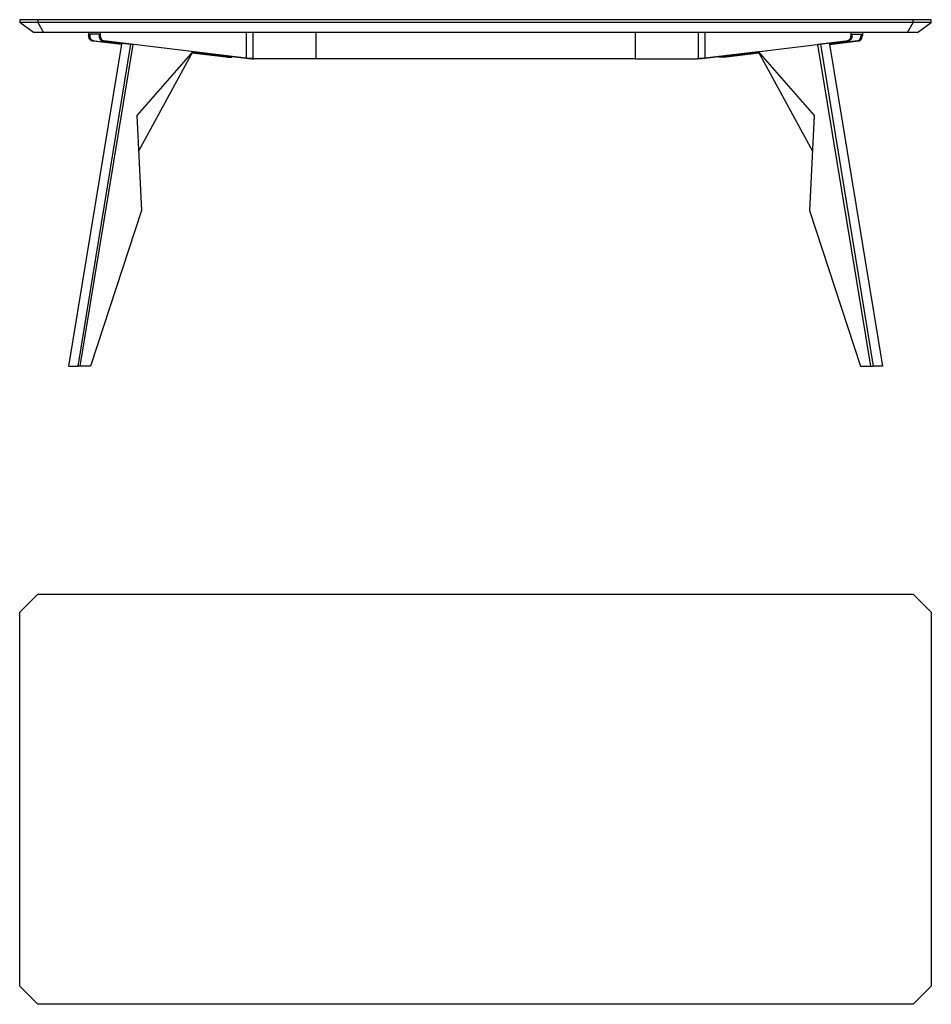
# Model space of a CAD drawing. Units: millimetres. Extents: x 0 to 3400, y 0 to 2160.
# Drawn here: x 0 to 2000, y 0 to 2160 of the extents above; entities that cross this region are included whole.
import ezdxf

# ---------------------------------------------------------------- set-up
doc = ezdxf.new("R2010")
doc.units = ezdxf.units.MM
doc.header["$MEASUREMENT"] = 0
doc.layers.add('99-model', color=7, linetype='Continuous', true_color=0x7d7d7d)

msp = doc.modelspace()

# ---------------------------------------------------------------- linework, layer by layer
at = {"layer": '99-model'}
for p, q in [((0, 2160), (0, 2154)), ((40, 2160), (0, 2160)), ((40, 2160), (40, 2154)), ((1960, 2160), (40, 2160)), ((1960, 2154), (1960, 2160)), ((2000, 2160), (1960, 2160)), ((2000, 2154), (2000, 2160)), ((40, 2154), (0, 2154)), ((30, 2132), (0, 2154)), ((1960, 2154), (40, 2154)), ((40, 2154), (52.4, 2132)), ((1947.6, 2132), (1960, 2154)), ((2000, 2154), (1960, 2154)), ((1970, 2132), (2000, 2154)), ((52.4, 2132), (30, 2132)), ((1947.6, 2132), (52.4, 2132)), ((151.3, 2132), (151.3, 2125.3)), ((154.2, 2125.3), (151.3, 2125.3)), ((151.3, 2124.8), (151.3, 2125.3)), ((151.4, 2124.3), (151.3, 2124.8)), ((151.4, 2123.8), (151.4, 2124.3)), ((151.5, 2123.3), (151.4, 2123.8)), ((151.5, 2122.7), (151.5, 2123.3)), ((151.6, 2122.2), (151.5, 2122.7)), ((151.7, 2121.7), (151.6, 2122.2)), ((151.9, 2121.1), (151.7, 2121.7)), ((151.9, 2120.9), (151.9, 2121.1)), ((152, 2120.6), (151.9, 2120.9)), ((152.1, 2120.4), (152, 2120.6)), ((152.2, 2120.1), (152.1, 2120.4)), ((152.3, 2119.8), (152.2, 2120.1)), ((152.4, 2119.6), (152.3, 2119.8)), ((152.5, 2119.3), (152.4, 2119.6)), ((152.6, 2119.1), (152.5, 2119.3)), ((152.7, 2118.8), (152.6, 2119.1)), ((152.8, 2118.6), (152.7, 2118.8)), ((152.9, 2118.4), (152.8, 2118.6)), ((153, 2118.1), (152.9, 2118.4)), ((153.2, 2117.9), (153, 2118.1)), ((153.3, 2117.7), (153.2, 2117.9)), ((153.4, 2117.4), (153.3, 2117.7)), ((153.6, 2117.2), (153.4, 2117.4)), ((153.7, 2117), (153.6, 2117.2)), ((153.9, 2116.8), (153.7, 2117)), ((154, 2116.6), (153.9, 2116.8)), ((154.2, 2128), (154.2, 2125.3)), ((174, 2128), (154.2, 2128)), ((154.2, 2124.8), (154.2, 2125.3)), ((154.2, 2124.3), (154.2, 2124.8)), ((154.2, 2123.8), (154.2, 2124.3)), ((154.3, 2123.3), (154.2, 2123.8)), ((154.4, 2122.7), (154.3, 2123.3)), ((154.5, 2122.2), (154.4, 2122.7)), ((154.6, 2121.7), (154.5, 2122.2)), ((154.7, 2121.1), (154.6, 2121.7)), ((154.8, 2120.9), (154.7, 2121.1)), ((154.9, 2120.6), (154.8, 2120.9)), ((154.9, 2120.4), (154.9, 2120.6)), ((155, 2120.1), (154.9, 2120.4)), ((155.1, 2119.8), (155, 2120.1)), ((155.2, 2119.6), (155.1, 2119.8)), ((155.3, 2119.3), (155.2, 2119.6)), ((155.4, 2119.1), (155.3, 2119.3)), ((155.5, 2118.8), (155.4, 2119.1)), ((155.6, 2118.6), (155.5, 2118.8)), ((155.8, 2118.4), (155.6, 2118.6)), ((155.9, 2118.1), (155.8, 2118.4)), ((156, 2117.9), (155.9, 2118.1)), ((156.1, 2117.7), (156, 2117.9)), ((156.3, 2117.4), (156.1, 2117.7)), ((156.4, 2117.2), (156.3, 2117.4)), ((156.5, 2117), (156.4, 2117.2)), ((156.7, 2116.8), (156.5, 2117)), ((156.8, 2116.6), (156.7, 2116.8)), ((174, 2128), (174, 2125.3)), ((176.8, 2125.3), (174, 2125.3)), ((174, 2125.3), (174, 2124.8)), ((174, 2124.8), (174, 2124.3)), ((174, 2124.3), (174, 2123.8)), ((174, 2123.8), (174.1, 2123.3)), ((174.1, 2123.3), (174.2, 2122.7)), ((174.2, 2122.7), (174.3, 2122.2)), ((174.3, 2122.2), (174.4, 2121.7)), ((174.4, 2121.7), (174.5, 2121.1)), ((174.5, 2121.1), (174.6, 2120.9)), ((174.6, 2120.9), (174.7, 2120.6)), ((174.7, 2120.6), (174.7, 2120.4)), ((174.7, 2120.4), (174.8, 2120.1)), ((174.8, 2120.1), (174.9, 2119.8)), ((174.9, 2119.8), (175, 2119.6)), ((175, 2119.6), (175.1, 2119.3)), ((175.1, 2119.3), (175.2, 2119.1)), ((175.2, 2119.1), (175.3, 2118.8)), ((175.3, 2118.8), (175.4, 2118.6)), ((175.4, 2118.6), (175.6, 2118.4)), ((175.6, 2118.4), (175.7, 2118.1)), ((175.7, 2118.1), (175.8, 2117.9)), ((175.8, 2117.9), (175.9, 2117.7)), ((175.9, 2117.7), (176.1, 2117.4)), ((176.1, 2117.4), (176.2, 2117.2)), ((176.2, 2117.2), (176.3, 2117)), ((176.3, 2117), (176.5, 2116.8)), ((176.5, 2116.8), (176.6, 2116.6)), ((176.8, 2132), (176.8, 2125.3)), ((176.8, 2125.3), (176.8, 2124.8)), ((176.8, 2124.8), (176.8, 2124.3)), ((176.8, 2124.3), (176.9, 2123.8)), ((176.9, 2123.8), (176.9, 2123.3)), ((176.9, 2123.3), (177, 2122.7)), ((177, 2122.7), (177.1, 2122.2)), ((177.1, 2122.2), (177.2, 2121.7)), ((177.2, 2121.7), (177.3, 2121.1)), ((177.3, 2121.1), (177.4, 2120.9)), ((177.4, 2120.9), (177.5, 2120.6)), ((177.5, 2120.6), (177.6, 2120.4)), ((177.6, 2120.4), (177.6, 2120.1)), ((177.6, 2120.1), (177.7, 2119.8)), ((177.7, 2119.8), (177.8, 2119.6)), ((177.8, 2119.6), (177.9, 2119.3)), ((177.9, 2119.3), (178, 2119.1)), ((178, 2119.1), (178.1, 2118.8)), ((178.1, 2118.8), (178.3, 2118.6)), ((178.3, 2118.6), (178.4, 2118.4)), ((178.4, 2118.4), (178.5, 2118.1)), ((178.5, 2118.1), (178.6, 2117.9)), ((178.6, 2117.9), (178.8, 2117.7)), ((178.8, 2117.7), (178.9, 2117.4)), ((178.9, 2117.4), (179, 2117.2)), ((179, 2117.2), (179.2, 2117)), ((179.2, 2117), (179.3, 2116.8)), ((179.3, 2116.8), (179.5, 2116.6)), ((497.1, 2132), (497.1, 2075.7)), ((511.2, 2132), (511.2, 2074.5)), ((650, 2132), (650, 2074.4)), ((1350, 2132), (1350, 2074.4)), ((1488.8, 2132), (1488.8, 2074.5)), ((1502.9, 2132), (1502.9, 2075.7)), ((1820.7, 2116.8), (1820.5, 2116.6)), ((1820.8, 2117), (1820.7, 2116.8)), ((1821, 2117.2), (1820.8, 2117)), ((1821.1, 2117.4), (1821, 2117.2)), ((1821.2, 2117.7), (1821.1, 2117.4)), ((1821.4, 2117.9), (1821.2, 2117.7)), ((1821.5, 2118.1), (1821.4, 2117.9)), ((1821.6, 2118.4), (1821.5, 2118.1)), ((1821.7, 2118.6), (1821.6, 2118.4)), ((1821.9, 2118.8), (1821.7, 2118.6)), ((1822, 2119.1), (1821.9, 2118.8)), ((1822.1, 2119.3), (1822, 2119.1)), ((1822.2, 2119.6), (1822.1, 2119.3)), ((1822.3, 2119.8), (1822.2, 2119.6)), ((1822.4, 2120.1), (1822.3, 2119.8)), ((1822.5, 2120.6), (1822.4, 2120.4)), ((1822.4, 2120.4), (1822.4, 2120.1)), ((1822.6, 2120.9), (1822.5, 2120.6)), ((1822.7, 2121.1), (1822.6, 2120.9)), ((1822.8, 2121.7), (1822.7, 2121.1)), ((1822.9, 2122.2), (1822.8, 2121.7)), ((1823, 2122.7), (1822.9, 2122.2)), ((1823.1, 2123.3), (1823, 2122.7)), ((1823.2, 2124.3), (1823.1, 2123.8)), ((1823.1, 2123.8), (1823.1, 2123.3)), ((1823.2, 2132), (1823.2, 2125.3)), ((1823.2, 2125.3), (1826, 2125.3)), ((1823.2, 2125.3), (1823.2, 2124.8)), ((1823.2, 2124.8), (1823.2, 2124.3)), ((1823.5, 2116.8), (1823.4, 2116.6)), ((1823.7, 2117), (1823.5, 2116.8)), ((1823.8, 2117.2), (1823.7, 2117)), ((1823.9, 2117.4), (1823.8, 2117.2)), ((1824.1, 2117.7), (1823.9, 2117.4)), ((1824.2, 2117.9), (1824.1, 2117.7)), ((1824.3, 2118.1), (1824.2, 2117.9)), ((1824.4, 2118.4), (1824.3, 2118.1)), ((1824.6, 2118.6), (1824.4, 2118.4)), ((1824.7, 2118.8), (1824.6, 2118.6)), ((1824.8, 2119.1), (1824.7, 2118.8)), ((1824.9, 2119.3), (1824.8, 2119.1)), ((1825, 2119.6), (1824.9, 2119.3)), ((1825.1, 2119.8), (1825, 2119.6)), ((1825.2, 2120.1), (1825.1, 2119.8)), ((1825.3, 2120.4), (1825.2, 2120.1)), ((1825.4, 2120.9), (1825.3, 2120.6)), ((1825.3, 2120.6), (1825.3, 2120.4)), ((1825.5, 2121.1), (1825.4, 2120.9)), ((1825.6, 2121.7), (1825.5, 2121.1)), ((1825.7, 2122.2), (1825.6, 2121.7)), ((1825.8, 2122.7), (1825.7, 2122.2)), ((1825.9, 2123.3), (1825.8, 2122.7)), ((1826, 2123.8), (1825.9, 2123.3)), ((1826, 2128), (1845.8, 2128)), ((1826, 2128), (1826, 2125.3)), ((1826, 2125.3), (1826, 2124.8)), ((1826, 2124.8), (1826, 2124.3)), ((1826, 2124.3), (1826, 2123.8)), ((1843.2, 2116.6), (1843.3, 2116.8)), ((1843.3, 2116.8), (1843.5, 2117)), ((1843.5, 2117), (1843.6, 2117.2)), ((1843.6, 2117.2), (1843.7, 2117.4)), ((1843.7, 2117.4), (1843.9, 2117.7)), ((1843.9, 2117.7), (1844, 2117.9)), ((1844, 2117.9), (1844.1, 2118.1)), ((1844.1, 2118.1), (1844.2, 2118.4)), ((1844.2, 2118.4), (1844.4, 2118.6)), ((1844.4, 2118.6), (1844.5, 2118.8)), ((1844.5, 2118.8), (1844.6, 2119.1)), ((1844.6, 2119.1), (1844.7, 2119.3)), ((1844.7, 2119.3), (1844.8, 2119.6)), ((1844.8, 2119.6), (1844.9, 2119.8)), ((1844.9, 2119.8), (1845, 2120.1)), ((1845, 2120.1), (1845.1, 2120.4)), ((1845.1, 2120.6), (1845.2, 2120.9)), ((1845.1, 2120.4), (1845.1, 2120.6)), ((1845.2, 2120.9), (1845.3, 2121.1)), ((1845.3, 2121.1), (1845.4, 2121.7)), ((1845.4, 2121.7), (1845.5, 2122.2)), ((1845.5, 2122.2), (1845.6, 2122.7)), ((1845.6, 2122.7), (1845.7, 2123.3)), ((1845.7, 2123.3), (1845.8, 2123.8)), ((1845.8, 2128), (1845.8, 2125.3)), ((1845.8, 2125.3), (1848.7, 2125.3)), ((1845.8, 2124.8), (1845.8, 2125.3)), ((1845.8, 2124.3), (1845.8, 2124.8)), ((1845.8, 2123.8), (1845.8, 2124.3)), ((1846, 2116.6), (1846.1, 2116.8)), ((1846.1, 2116.8), (1846.3, 2117)), ((1846.3, 2117), (1846.4, 2117.2)), ((1846.4, 2117.2), (1846.6, 2117.4)), ((1846.6, 2117.4), (1846.7, 2117.7)), ((1846.7, 2117.7), (1846.8, 2117.9)), ((1846.8, 2117.9), (1847, 2118.1)), ((1847, 2118.1), (1847.1, 2118.4)), ((1847.1, 2118.4), (1847.2, 2118.6)), ((1847.2, 2118.6), (1847.3, 2118.8)), ((1847.3, 2118.8), (1847.4, 2119.1)), ((1847.4, 2119.1), (1847.5, 2119.3)), ((1847.5, 2119.3), (1847.6, 2119.6)), ((1847.6, 2119.6), (1847.7, 2119.8)), ((1847.7, 2119.8), (1847.8, 2120.1)), ((1847.8, 2120.1), (1847.9, 2120.4)), ((1847.9, 2120.4), (1848, 2120.6)), ((1848, 2120.6), (1848.1, 2120.9)), ((1848.1, 2121.1), (1848.3, 2121.7)), ((1848.1, 2120.9), (1848.1, 2121.1)), ((1848.3, 2121.7), (1848.4, 2122.2)), ((1848.4, 2122.2), (1848.5, 2122.7)), ((1848.5, 2123.3), (1848.6, 2123.8)), ((1848.5, 2122.7), (1848.5, 2123.3)), ((1848.6, 2124.3), (1848.7, 2124.8)), ((1848.6, 2123.8), (1848.6, 2124.3)), ((1848.7, 2132), (1848.7, 2125.3)), ((1848.7, 2124.8), (1848.7, 2125.3)), ((1970, 2132), (1947.6, 2132)), ((223.3, 2106), (107.4, 1400)), ((243.1, 2106), (127.2, 1400)), ((132.9, 1400), (248.7, 2105.7)), ((154.2, 2116.4), (154, 2116.6)), ((154.3, 2116.2), (154.2, 2116.4)), ((154.5, 2116), (154.3, 2116.2)), ((154.6, 2115.9), (154.5, 2116)), ((154.8, 2115.7), (154.6, 2115.9)), ((155, 2115.5), (154.8, 2115.7)), ((155.1, 2115.3), (155, 2115.5)), ((155.3, 2115.2), (155.1, 2115.3)), ((155.5, 2115), (155.3, 2115.2)), ((155.7, 2114.9), (155.5, 2115)), ((155.8, 2114.8), (155.7, 2114.9)), ((156, 2114.6), (155.8, 2114.8)), ((156.2, 2114.5), (156, 2114.6)), ((156.4, 2114.4), (156.2, 2114.5)), ((156.5, 2114.3), (156.4, 2114.4)), ((156.7, 2114.2), (156.5, 2114.3)), ((156.9, 2114.1), (156.7, 2114.2)), ((157, 2116.4), (156.8, 2116.6)), ((157.1, 2114), (156.9, 2114.1)), ((157.1, 2116.2), (157, 2116.4)), ((157.3, 2116), (157.1, 2116.2)), ((157.3, 2113.9), (157.1, 2114)), ((157.5, 2115.9), (157.3, 2116)), ((157.5, 2113.8), (157.3, 2113.9)), ((157.6, 2115.7), (157.5, 2115.9)), ((157.6, 2113.7), (157.5, 2113.8)), ((157.8, 2115.5), (157.6, 2115.7)), ((157.8, 2113.7), (157.6, 2113.7)), ((158, 2115.3), (157.8, 2115.5)), ((158, 2113.6), (157.8, 2113.7)), ((158.1, 2115.2), (158, 2115.3)), ((158.2, 2113.6), (158, 2113.6)), ((158.3, 2115), (158.1, 2115.2)), ((158.4, 2113.5), (158.2, 2113.6)), ((158.5, 2114.9), (158.3, 2115)), ((158.6, 2113.5), (158.4, 2113.5)), ((158.7, 2114.8), (158.5, 2114.9)), ((158.7, 2113.4), (158.6, 2113.5)), ((158.8, 2114.6), (158.7, 2114.8)), ((158.9, 2113.4), (158.7, 2113.4)), ((159, 2114.5), (158.8, 2114.6)), ((159.1, 2113.4), (158.9, 2113.4)), ((159.2, 2114.4), (159, 2114.5)), ((223.2, 2105.7), (159.1, 2113.4)), ((159.1, 2113.4), (161.9, 2113.4)), ((159.4, 2114.3), (159.2, 2114.4)), ((159.6, 2114.2), (159.4, 2114.3)), ((159.7, 2114.1), (159.6, 2114.2)), ((159.9, 2114), (159.7, 2114.1)), ((160.1, 2113.9), (159.9, 2114)), ((160.3, 2113.8), (160.1, 2113.9)), ((160.5, 2113.7), (160.3, 2113.8)), ((160.7, 2113.7), (160.5, 2113.7)), ((160.8, 2113.6), (160.7, 2113.7)), ((161, 2113.6), (160.8, 2113.6)), ((161.2, 2113.5), (161, 2113.6)), ((161.4, 2113.5), (161.2, 2113.5)), ((161.6, 2113.4), (161.4, 2113.5)), ((161.8, 2113.4), (161.6, 2113.4)), ((161.9, 2113.4), (161.8, 2113.4)), ((161.9, 2113.4), (223.3, 2106)), ((176.6, 2116.6), (176.8, 2116.4)), ((176.8, 2116.4), (176.9, 2116.2)), ((176.9, 2116.2), (177.1, 2116)), ((177.1, 2116), (177.3, 2115.9)), ((177.3, 2115.9), (177.4, 2115.7)), ((177.4, 2115.7), (177.6, 2115.5)), ((177.6, 2115.5), (177.8, 2115.3)), ((177.8, 2115.3), (177.9, 2115.2)), ((177.9, 2115.2), (178.1, 2115)), ((178.1, 2115), (178.3, 2114.9)), ((178.3, 2114.9), (178.5, 2114.8)), ((178.5, 2114.8), (178.6, 2114.6)), ((178.6, 2114.6), (178.8, 2114.5)), ((178.8, 2114.5), (179, 2114.4)), ((179, 2114.4), (179.2, 2114.3)), ((179.2, 2114.3), (179.4, 2114.2)), ((179.4, 2114.2), (179.5, 2114.1)), ((179.5, 2116.6), (179.6, 2116.4)), ((179.5, 2114.1), (179.7, 2114)), ((179.6, 2116.4), (179.8, 2116.2)), ((179.7, 2114), (179.9, 2113.9)), ((179.8, 2116.2), (179.9, 2116)), ((179.9, 2116), (180.1, 2115.9)), ((179.9, 2113.9), (180.1, 2113.8)), ((180.1, 2115.9), (180.3, 2115.7)), ((180.1, 2113.8), (180.3, 2113.7)), ((180.3, 2115.7), (180.4, 2115.5)), ((180.3, 2113.7), (180.5, 2113.7)), ((180.4, 2115.5), (180.6, 2115.3)), ((180.5, 2113.7), (180.6, 2113.6)), ((180.6, 2115.3), (180.8, 2115.2)), ((180.6, 2113.6), (180.8, 2113.6)), ((180.8, 2115.2), (180.9, 2115)), ((180.8, 2113.6), (181, 2113.5)), ((180.9, 2115), (181.1, 2114.9)), ((181, 2113.5), (181.2, 2113.5)), ((181.1, 2114.9), (181.3, 2114.8)), ((181.2, 2113.5), (181.4, 2113.4)), ((181.3, 2114.8), (181.5, 2114.6)), ((181.4, 2113.4), (181.6, 2113.4)), ((181.5, 2114.6), (181.6, 2114.5)), ((181.6, 2114.5), (181.8, 2114.4)), ((181.6, 2113.4), (181.7, 2113.4)), ((184.6, 2113.4), (181.7, 2113.4)), ((181.7, 2113.4), (243.1, 2106)), ((181.8, 2114.4), (182, 2114.3)), ((182, 2114.3), (182.2, 2114.2)), ((182.2, 2114.2), (182.4, 2114.1)), ((182.4, 2114.1), (182.6, 2114)), ((182.6, 2114), (182.7, 2113.9)), ((182.7, 2113.9), (182.9, 2113.8)), ((182.9, 2113.8), (183.1, 2113.7)), ((183.1, 2113.7), (183.3, 2113.7)), ((183.3, 2113.7), (183.5, 2113.6)), ((183.5, 2113.6), (183.7, 2113.6)), ((183.7, 2113.6), (183.8, 2113.5)), ((183.8, 2113.5), (184, 2113.5)), ((184, 2113.5), (184.2, 2113.4)), ((184.2, 2113.4), (184.4, 2113.4)), ((184.4, 2113.4), (184.6, 2113.4)), ((497.1, 2075.7), (184.6, 2113.4)), ((223.6, 2108.3), (223.3, 2106)), ((243.1, 2106), (248.7, 2105.7)), ((1502.9, 2075.7), (1815.4, 2113.4)), ((1756.9, 2106), (1751.3, 2105.7)), ((1867.1, 1400), (1751.3, 2105.7)), ((1818.3, 2113.4), (1756.9, 2106)), ((1756.9, 2106), (1872.8, 1400)), ((1776.4, 2108.3), (1776.7, 2106)), ((1838.1, 2113.4), (1776.7, 2106)), ((1776.7, 2106), (1892.6, 1400)), ((1776.8, 2105.7), (1840.9, 2113.4)), ((1815.4, 2113.4), (1818.3, 2113.4)), ((1815.6, 2113.4), (1815.4, 2113.4)), ((1815.8, 2113.4), (1815.6, 2113.4)), ((1816, 2113.5), (1815.8, 2113.4)), ((1816.2, 2113.5), (1816, 2113.5)), ((1816.3, 2113.6), (1816.2, 2113.5)), ((1816.5, 2113.6), (1816.3, 2113.6)), ((1816.7, 2113.7), (1816.5, 2113.6)), ((1816.9, 2113.7), (1816.7, 2113.7)), ((1817.1, 2113.8), (1816.9, 2113.7)), ((1817.3, 2113.9), (1817.1, 2113.8)), ((1817.4, 2114), (1817.3, 2113.9)), ((1817.6, 2114.1), (1817.4, 2114)), ((1817.8, 2114.2), (1817.6, 2114.1)), ((1818, 2114.3), (1817.8, 2114.2)), ((1818.2, 2114.4), (1818, 2114.3)), ((1818.4, 2114.5), (1818.2, 2114.4)), ((1818.4, 2113.4), (1818.3, 2113.4)), ((1818.5, 2114.6), (1818.4, 2114.5)), ((1818.6, 2113.4), (1818.4, 2113.4)), ((1818.7, 2114.8), (1818.5, 2114.6)), ((1818.8, 2113.5), (1818.6, 2113.4)), ((1818.9, 2114.9), (1818.7, 2114.8)), ((1819, 2113.5), (1818.8, 2113.5)), ((1819.1, 2115), (1818.9, 2114.9)), ((1819.2, 2113.6), (1819, 2113.5)), ((1819.2, 2115.2), (1819.1, 2115)), ((1819.4, 2115.3), (1819.2, 2115.2)), ((1819.4, 2113.6), (1819.2, 2113.6)), ((1819.6, 2115.5), (1819.4, 2115.3)), ((1819.5, 2113.7), (1819.4, 2113.6)), ((1819.7, 2113.7), (1819.5, 2113.7)), ((1819.7, 2115.7), (1819.6, 2115.5)), ((1819.9, 2115.9), (1819.7, 2115.7)), ((1819.9, 2113.8), (1819.7, 2113.7)), ((1820.1, 2116), (1819.9, 2115.9)), ((1820.1, 2113.9), (1819.9, 2113.8)), ((1820.2, 2116.2), (1820.1, 2116)), ((1820.3, 2114), (1820.1, 2113.9)), ((1820.4, 2116.4), (1820.2, 2116.2)), ((1820.5, 2114.1), (1820.3, 2114)), ((1820.5, 2116.6), (1820.4, 2116.4)), ((1820.6, 2114.2), (1820.5, 2114.1)), ((1820.8, 2114.3), (1820.6, 2114.2)), ((1821, 2114.4), (1820.8, 2114.3)), ((1821.2, 2114.5), (1821, 2114.4)), ((1821.4, 2114.6), (1821.2, 2114.5)), ((1821.5, 2114.8), (1821.4, 2114.6)), ((1821.7, 2114.9), (1821.5, 2114.8)), ((1821.9, 2115), (1821.7, 2114.9)), ((1822.1, 2115.2), (1821.9, 2115)), ((1822.2, 2115.3), (1822.1, 2115.2)), ((1822.4, 2115.5), (1822.2, 2115.3)), ((1822.6, 2115.7), (1822.4, 2115.5)), ((1822.7, 2115.9), (1822.6, 2115.7)), ((1822.9, 2116), (1822.7, 2115.9)), ((1823.1, 2116.2), (1822.9, 2116)), ((1823.2, 2116.4), (1823.1, 2116.2)), ((1823.4, 2116.6), (1823.2, 2116.4)), ((1840.9, 2113.4), (1838.1, 2113.4)), ((1838.1, 2113.4), (1838.2, 2113.4)), ((1838.2, 2113.4), (1838.4, 2113.4)), ((1838.4, 2113.4), (1838.6, 2113.5)), ((1838.6, 2113.5), (1838.8, 2113.5)), ((1838.8, 2113.5), (1839, 2113.6)), ((1839, 2113.6), (1839.2, 2113.6)), ((1839.2, 2113.6), (1839.3, 2113.7)), ((1839.3, 2113.7), (1839.5, 2113.7)), ((1839.5, 2113.7), (1839.7, 2113.8)), ((1839.7, 2113.8), (1839.9, 2113.9)), ((1839.9, 2113.9), (1840.1, 2114)), ((1840.1, 2114), (1840.3, 2114.1)), ((1840.3, 2114.1), (1840.4, 2114.2)), ((1840.4, 2114.2), (1840.6, 2114.3)), ((1840.6, 2114.3), (1840.8, 2114.4)), ((1840.8, 2114.4), (1841, 2114.5)), ((1840.9, 2113.4), (1841.1, 2113.4)), ((1841, 2114.5), (1841.2, 2114.6)), ((1841.1, 2113.4), (1841.3, 2113.4)), ((1841.2, 2114.6), (1841.3, 2114.8)), ((1841.3, 2114.8), (1841.5, 2114.9)), ((1841.3, 2113.4), (1841.4, 2113.5)), ((1841.4, 2113.5), (1841.6, 2113.5)), ((1841.5, 2114.9), (1841.7, 2115)), ((1841.6, 2113.5), (1841.8, 2113.6)), ((1841.7, 2115), (1841.9, 2115.2)), ((1841.8, 2113.6), (1842, 2113.6)), ((1841.9, 2115.2), (1842, 2115.3)), ((1842, 2115.3), (1842.2, 2115.5)), ((1842, 2113.6), (1842.2, 2113.7)), ((1842.2, 2115.5), (1842.4, 2115.7)), ((1842.2, 2113.7), (1842.4, 2113.7)), ((1842.4, 2115.7), (1842.5, 2115.9)), ((1842.4, 2113.7), (1842.5, 2113.8)), ((1842.5, 2115.9), (1842.7, 2116)), ((1842.5, 2113.8), (1842.7, 2113.9)), ((1842.7, 2116), (1842.9, 2116.2)), ((1842.7, 2113.9), (1842.9, 2114)), ((1842.9, 2116.2), (1843, 2116.4)), ((1842.9, 2114), (1843.1, 2114.1)), ((1843, 2116.4), (1843.2, 2116.6)), ((1843.1, 2114.1), (1843.3, 2114.2)), ((1843.3, 2114.2), (1843.5, 2114.3)), ((1843.5, 2114.3), (1843.6, 2114.4)), ((1843.6, 2114.4), (1843.8, 2114.5)), ((1843.8, 2114.5), (1844, 2114.6)), ((1844, 2114.6), (1844.2, 2114.8)), ((1844.2, 2114.8), (1844.3, 2114.9)), ((1844.3, 2114.9), (1844.5, 2115)), ((1844.5, 2115), (1844.7, 2115.2)), ((1844.7, 2115.2), (1844.9, 2115.3)), ((1844.9, 2115.3), (1845, 2115.5)), ((1845, 2115.5), (1845.2, 2115.7)), ((1845.2, 2115.7), (1845.4, 2115.9)), ((1845.4, 2115.9), (1845.5, 2116)), ((1845.5, 2116), (1845.7, 2116.2)), ((1845.7, 2116.2), (1845.8, 2116.4)), ((1845.8, 2116.4), (1846, 2116.6)), ((379.6, 2089.9), (257, 1949.6)), ((379.6, 2089.9), (260.8, 1871.3)), ((455.9, 2077.6), (378.1, 2087)), ((378.3, 2087.3), (458.7, 2077.6)), ((379.5, 2089.6), (496.9, 2075.4)), ((455.9, 2077.6), (458.7, 2077.6)), ((458.7, 2080), (458.7, 2077.6)), ((458.7, 2077.6), (465.7, 2077.6)), ((465.7, 2079.2), (465.7, 2077.6)), ((496.9, 2075.4), (502.2, 2074.9)), ((504.1, 2075), (497.1, 2075.7)), ((502.2, 2074.9), (507.5, 2074.5)), ((511.2, 2074.5), (504.1, 2075)), ((507.5, 2074.5), (509.5, 2074.4)), ((509.5, 2074.4), (513.5, 2074.4)), ((513.5, 2074.4), (511.2, 2074.5)), ((650, 2074.4), (513.5, 2074.4)), ((1350, 2074.4), (650, 2074.4)), ((1350, 2074.4), (1486.5, 2074.4)), ((1486.5, 2074.4), (1488.8, 2074.5)), ((1490.5, 2074.4), (1486.5, 2074.4)), ((1488.8, 2074.5), (1495.9, 2075)), ((1492.5, 2074.5), (1490.5, 2074.4)), ((1497.8, 2074.9), (1492.5, 2074.5)), ((1495.9, 2075), (1502.9, 2075.7)), ((1503.1, 2075.4), (1497.8, 2074.9)), ((1620.5, 2089.6), (1503.1, 2075.4)), ((1534.3, 2079.2), (1534.3, 2077.6)), ((1541.3, 2077.6), (1534.3, 2077.6)), ((1621.7, 2087.3), (1541.3, 2077.6)), ((1541.3, 2080), (1541.3, 2077.6)), ((1544.1, 2077.6), (1541.3, 2077.6)), ((1544.1, 2077.6), (1621.9, 2087)), ((1620.4, 2089.9), (1739.2, 1871.3)), ((1620.4, 2089.9), (1743, 1949.6)), ((257, 1949.6), (267, 1741.6)), ((1743, 1949.6), (1733, 1741.6)), ((267, 1741.6), (155, 1400)), ((1733, 1741.6), (1845, 1400)), ((107.4, 1400), (127.2, 1400)), ((132.9, 1400), (127.2, 1400)), ((155, 1400), (132.9, 1400)), ((1845, 1400), (1867.1, 1400)), ((1867.1, 1400), (1872.8, 1400)), ((1892.6, 1400), (1872.8, 1400)), ((0, 860), (40, 900)), ((40, 900), (1960, 900)), ((1960, 900), (2000, 860)), ((0, 40), (0, 860)), ((2000, 860), (2000, 40)), ((40, 0), (0, 40)), ((2000, 40), (1960, 0)), ((1960, 0), (40, 0))]:
    msp.add_line(p, q, dxfattribs=at)

doc.saveas('drawing.dxf')
